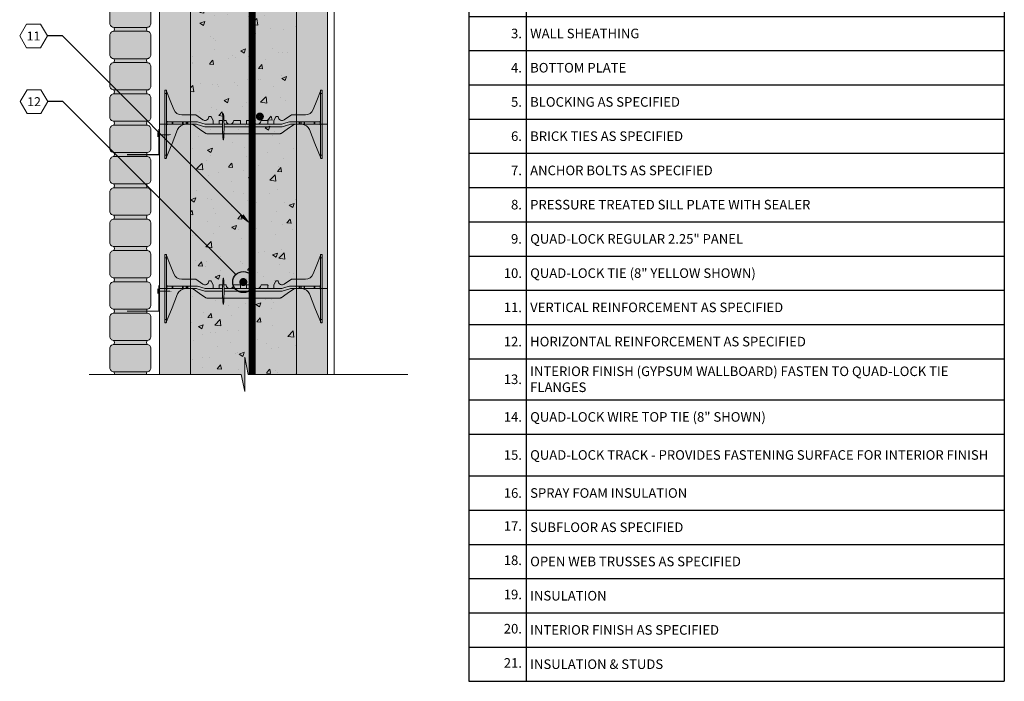
# Model space of a CAD drawing. Extents: x 4.4 to 76.3, y 5.4 to 104.7.
# Drawn here: x 4.4 to 76.3, y 5.4 to 53.7 of the extents above; entities that cross this region are included whole.
import ezdxf
from ezdxf import colors
from ezdxf.entities.mleader import LeaderData, LeaderLine
from ezdxf.enums import TextEntityAlignment as Align
from ezdxf.math import Vec2, Vec3

# ---------------------------------------------------------------- set-up
doc = ezdxf.new("R2010")
doc.units = 0
doc.header["$MEASUREMENT"] = 0
doc.layers.add('PV-18D2', color=7, linetype='Continuous', lineweight=0)
doc.styles.get("Standard").update_dxf_attribs({"font": 'arial.ttf'})

# ---------------------------------------------------------------- blocks, each defined once
blk = doc.blocks.new('BRICK')
at = {"lineweight": 0}
h = blk.add_hatch(color=1, dxfattribs=at)
edge = h.paths.add_edge_path()
edge.add_line((-2.387, 0.286), (0.014, 0.286))
edge.add_arc((0.014, 0.585), 0.3, 270, 360)
edge.add_line((0.314, 0.585), (0.314, 1.986))
edge.add_arc((0.014, 1.986), 0.3, 0, 90)
edge.add_line((0.014, 2.286), (-2.387, 2.286))
edge.add_arc((-2.387, 1.986), 0.3, 90, 180)
edge.add_line((-2.686, 1.986), (-2.686, 0.585))
edge.add_arc((-2.387, 0.585), 0.3, 180, 270)
at = {"lineweight": 0, "true_color": 0xe6e6e6}
blk.add_hatch(color=254, dxfattribs=at).paths.add_polyline_path([(0.014, -0.001, -0.092637), (0.014, 0.286), (-2.387, 0.286, -0.232213), (-2.387, -0.001)])
at = {"lineweight": 0}
blk.add_line((-2.387, -0.001), (0.014, -0.001), dxfattribs=at)
blk.add_lwpolyline([(-2.387, 0.286), (0.014, 0.286, 0.414214), (0.314, 0.585), (0.314, 1.986, 0.414214), (0.014, 2.286), (-2.387, 2.286, 0.414214), (-2.686, 1.986), (-2.686, 0.585, 0.414214)], format="xyb", close=True, dxfattribs=at)
for centre, radius, start, end in [((-2.679, 0.143), 0.325, 333.85377, 26.14623), ((0.781, 0.143), 0.78, 169.41482, 190.58518)]:
    blk.add_arc(centre, radius, start, end, dxfattribs=at)
blk = doc.blocks.new('8 INCH TIE SHADED')
at = {"lineweight": 0}
for points in [[(9.77, -0.044, -0.15172), (9.912, 0), (10.37, 0, -0.185781), (10.77, -0.154, -0.109286), (10.939, -0.391), (11.75, -2.406), (11.75, -2.437, 0.414214), (11.812, -2.5), (11.875, -2.5), (11.875, 2.5), (11.812, 2.5, 0.414214), (11.75, 2.437, -0.080163), (11.746, 2.41), (11.219, 1.082, -0.307493), (10.638, 0.687), (9.634, 0.687, 0.14956), (9.617, 0.682), (9.1, 0.333, -0.574452), (8.658, 0.535, 0.385379), (8.627, 0.562), (8.518, 0.562, 0.272388), (8.491, 0.547), (8.348, 0.288, 0.127454), (8.344, 0.273), (8.344, 0.031, -0.414214), (8.312, 0), (7.937, 0, -0.414214), (7.906, 0.031), (7.906, 0.25, 0.414213), (7.875, 0.281), (7.436, 0.281, 0.38517), (7.405, 0.253, -0.904534), (6.845, 0.253, 0.38517), (6.814, 0.281), (6.375, 0.281, 0.414214), (6.344, 0.25), (6.344, 0.031, -0.414214), (6.312, 0), (5.937, 0, -0.414214), (5.906, 0.031), (5.906, 0.25, 0.414214), (5.875, 0.281), (5.436, 0.281, 0.38517), (5.405, 0.253, -0.904534), (4.845, 0.253, 0.38517), (4.814, 0.281), (4.375, 0.281, 0.414214), (4.344, 0.25), (4.344, 0.031, -0.414214), (4.312, 0), (3.937, 0, -0.414214), (3.906, 0.031), (3.906, 0.273, 0.127463), (3.902, 0.288), (3.759, 0.547, 0.272361), (3.732, 0.562), (3.623, 0.562, 0.385378), (3.592, 0.535, -0.574452), (3.15, 0.333), (2.633, 0.682, 0.149657), (2.616, 0.687), (1.612, 0.687, -0.307492), (1.031, 1.082), (0.504, 2.41, -0.09392), (0.5, 2.433, 0.3925), (0.437, 2.5), (0.375, 2.5), (0.375, -2.5), (0.437, -2.5, 0.414214), (0.5, -2.437), (0.5, -2.406), (0.505, -2.395), (1.311, -0.391, -0.301181), (1.88, 0), (2.319, 0, -0.15172), (2.461, -0.044), (3.365, -0.666, 0.151721), (3.436, -0.687), (8.795, -0.687, 0.151719), (8.866, -0.666)], [(4.7, 0.013, 0.024463), (4.667, 0.753, 0.911228), (4.63, 0.753, 0.024463), (4.598, 0.013), (4.598, -0.387, 0.024463), (4.63, -1.128, 0.911228), (4.667, -1.128, 0.024463), (4.7, -0.387)]]:
    blk.add_hatch(color=2, dxfattribs=at).paths.add_polyline_path(points)
blk.add_lwpolyline([(4.7, 0.013, 0.024463), (4.667, 0.753, 0.911228), (4.63, 0.753, 0.024463), (4.598, 0.013), (4.598, -0.387, 0.024463), (4.63, -1.128, 0.911228), (4.667, -1.128, 0.024463), (4.7, -0.387)], format="xyb", close=True, dxfattribs=at)
at = {"layer": 'PV-18D2', "color": 0, "extrusion": (0, 1, 0)}
for p, q in [((0.375, 2.5), (0.375, 2.25)), ((0.375, 2.5), (0.437, 2.5)), ((0.375, 2.25), (0.375, -2.25)), ((0.375, 2.25), (0.5, 2.25)), ((0.5, 2.437), (0.5, 2.25)), ((0.5, 2.25), (0.5, -2.25)), ((0.504, 2.41), (0.768, 1.746)), ((11.746, 2.41), (11.482, 1.746)), ((11.75, 2.437), (11.75, 2.25)), ((11.75, 2.25), (11.75, -2.25)), ((11.75, 2.25), (11.875, 2.25)), ((11.812, 2.5), (11.875, 2.5)), ((11.875, 2.5), (11.875, 2.25)), ((11.875, 2.25), (11.875, -2.25)), ((0.768, 1.746), (1.031, 1.082)), ((11.482, 1.746), (11.219, 1.082)), ((0.518, 0.187), (0.518, 0.206)), ((0.518, 0), (0.518, 0.187)), ((0.518, -0.018), (0.518, 0)), ((0.919, 0.187), (0.562, 0.187)), ((0.562, 0), (0.919, 0)), ((0.919, 0), (0.919, 0.187)), ((0.939, 0.187), (0.919, 0.187)), ((0.919, 0), (0.939, 0)), ((0.939, 0), (0.939, 0.187)), ((0.963, 0.187), (0.939, 0.187)), ((0.939, 0), (0.963, 0)), ((0.963, 0), (0.963, 0.187)), ((1.668, 0.187), (0.963, 0.187)), ((0.963, 0), (1.668, 0)), ((1.612, 0.687), (2.616, 0.687)), ((1.706, 0.187), (1.668, 0.187)), ((1.668, 0.187), (1.668, 0)), ((1.928, 0.187), (1.706, 0.187)), ((1.706, 0), (1.706, 0.187)), ((1.928, 0), (1.928, 0.187)), ((1.95, 0.187), (1.928, 0.187)), ((1.95, 0), (1.95, 0.187)), ((2.031, 0.187), (1.95, 0.187)), ((2.031, 0), (2.031, 0.187)), ((2.063, 0.187), (2.031, 0.187)), ((2.731, 0.187), (2.063, 0.187)), ((2.063, 0), (2.063, 0.187)), ((2.063, 0), (2.699, 0)), ((2.393, -0.011), (2.319, 0)), ((2.616, 0.687), (2.625, 0.686)), ((2.625, 0.686), (2.633, 0.682)), ((2.633, 0.682), (2.633, 0.682)), ((2.633, 0.682), (3.15, 0.333)), ((2.699, 0), (2.737, -0.006)), ((2.768, 0.182), (2.731, 0.187)), ((3.325, 0.006), (2.768, 0.182)), ((3.363, 0), (3.325, 0.006)), ((4.598, 0), (3.363, 0)), ((3.592, 0.535), (3.602, 0.554)), ((3.602, 0.554), (3.623, 0.562)), ((3.623, 0.562), (3.732, 0.562)), ((3.732, 0.562), (3.747, 0.558)), ((3.747, 0.558), (3.759, 0.547)), ((3.759, 0.547), (3.902, 0.288)), ((3.902, 0.288), (3.905, 0.281)), ((3.905, 0.281), (3.906, 0.273)), ((3.906, 0.273), (3.906, 0.031)), ((4.344, 0.031), (4.344, 0.25)), ((4.375, 0.281), (4.601, 0.281)), ((4.697, 0.281), (4.814, 0.281)), ((8.887, 0), (4.7, 0)), ((5.436, 0.281), (5.875, 0.281)), ((5.906, 0.25), (5.906, 0.031)), ((6.344, 0.031), (6.344, 0.25)), ((6.375, 0.281), (6.814, 0.281)), ((7.436, 0.281), (7.875, 0.281)), ((7.906, 0.25), (7.906, 0.031)), ((8.345, 0.281), (8.344, 0.273)), ((8.344, 0.273), (8.344, 0.031)), ((8.348, 0.288), (8.345, 0.281)), ((8.491, 0.547), (8.348, 0.288)), ((8.503, 0.558), (8.491, 0.547)), ((8.518, 0.562), (8.503, 0.558)), ((8.627, 0.562), (8.518, 0.562)), ((8.648, 0.554), (8.627, 0.562)), ((8.658, 0.535), (8.648, 0.554)), ((8.925, 0.006), (8.887, 0)), ((9.203, 0.094), (8.925, 0.006)), ((9.617, 0.682), (9.1, 0.333)), ((9.482, 0.182), (9.203, 0.094)), ((9.519, 0.187), (9.482, 0.182)), ((9.513, -0.006), (9.55, 0)), ((10.187, 0.187), (9.519, 0.187)), ((9.55, 0), (10.187, 0)), ((9.625, 0.686), (9.617, 0.682)), ((9.617, 0.682), (9.617, 0.682)), ((9.634, 0.687), (9.625, 0.686)), ((10.638, 0.687), (9.634, 0.687)), ((9.912, 0), (9.838, -0.011)), ((10.187, 0.187), (10.219, 0.187)), ((10.187, 0), (10.187, 0.187)), ((10.219, 0), (10.187, 0)), ((10.219, 0.187), (10.299, 0.187)), ((10.219, 0), (10.219, 0.187)), ((10.299, 0), (10.219, 0)), ((10.299, 0.187), (10.322, 0.187)), ((10.299, 0), (10.299, 0.187)), ((10.322, 0), (10.299, 0)), ((10.322, 0.187), (10.544, 0.187)), ((10.322, 0), (10.322, 0.187)), ((10.544, 0), (10.322, 0)), ((10.544, 0), (10.544, 0.187)), ((10.544, 0.187), (10.582, 0.187)), ((10.582, 0), (10.544, 0)), ((11.287, 0.187), (10.582, 0.187)), ((10.582, 0), (10.582, 0.187)), ((10.582, 0), (11.287, 0)), ((11.287, 0.187), (11.311, 0.187)), ((11.287, 0.187), (11.287, 0)), ((11.311, 0), (11.287, 0)), ((11.311, 0.187), (11.331, 0.187)), ((11.311, 0), (11.311, 0.187)), ((11.331, 0), (11.311, 0)), ((11.331, 0.187), (11.687, 0.187)), ((11.331, 0), (11.331, 0.187)), ((11.687, 0), (11.331, 0)), ((11.732, 0.206), (11.732, 0.187)), ((11.732, 0), (11.732, 0.187)), ((11.732, 0), (11.732, -0.018)), ((0.908, -1.393), (1.311, -0.391)), ((1.668, 0), (1.706, 0)), ((1.706, 0), (1.928, 0)), ((1.928, 0), (1.95, 0)), ((1.95, 0), (2.031, 0)), ((2.031, 0), (2.063, 0)), ((2.461, -0.044), (2.393, -0.011)), ((2.913, -0.355), (2.461, -0.044)), ((2.737, -0.006), (3.294, -0.182)), ((3.365, -0.666), (2.913, -0.355)), ((3.294, -0.182), (3.332, -0.187)), ((3.332, -0.187), (4.598, -0.187)), ((3.398, -0.682), (3.365, -0.666)), ((3.436, -0.687), (3.398, -0.682)), ((4.602, -0.687), (3.436, -0.687)), ((8.795, -0.687), (4.695, -0.687)), ((4.7, -0.187), (8.918, -0.187)), ((8.832, -0.682), (8.795, -0.687)), ((8.866, -0.666), (8.832, -0.682)), ((9.318, -0.355), (8.866, -0.666)), ((8.918, -0.187), (8.956, -0.182)), ((8.956, -0.182), (9.513, -0.006)), ((9.77, -0.044), (9.318, -0.355)), ((9.838, -0.011), (9.77, -0.044)), ((10.939, -0.391), (11.342, -1.393)), ((0.505, -2.395), (0.908, -1.393)), ((11.342, -1.393), (11.745, -2.395)), ((0.375, -2.25), (0.375, -2.5)), ((0.375, -2.25), (0.5, -2.25)), ((0.375, -2.5), (0.437, -2.5)), ((0.5, -2.25), (0.5, -2.437)), ((0.5, -2.406), (0.505, -2.395)), ((11.745, -2.395), (11.75, -2.406)), ((11.75, -2.25), (11.875, -2.25)), ((11.75, -2.25), (11.75, -2.437)), ((11.812, -2.5), (11.875, -2.5)), ((11.875, -2.25), (11.875, -2.5))]:
    blk.add_line(p, q, dxfattribs=at)
at = {"layer": 'PV-18D2', "color": 0}
for centre, radius, start, end in [((0.563, 2.433), 0.063, 180, 201.63039), ((11.687, 2.433), 0.063, 338.36961, 0), ((1.612, 1.312), 0.625, 201.63093, 270), ((10.638, 1.312), 0.625, 270, 338.36907), ((0.562, 0.25), 0.0625, 180, 225.00002), ((0.562, 0.25), 0.0625, 225.00003, 270), ((0.562, -0.062), 0.0625, 90, 134.99997), ((1.891, -0.625), 0.625, 91.02521, 158.07049), ((3.312, 0.562), 0.281, 234.80107, 354.30235), ((3.828, 0.219), 0.0841, 338.19861, 21.80139), ((3.937, 0.031), 0.0312, 180, 270), ((4.312, 0.031), 0.0312, 270, 360), ((4.422, 0.219), 0.0841, 158.19861, 201.80139), ((4.375, 0.25), 0.0312, 90, 180), ((4.814, 0.25), 0.0312, 5.73917, 90), ((5.125, 0.281), 0.281, 185.73917, 270), ((5.125, 0.281), 0.281, 270, 354.26083), ((5.436, 0.25), 0.0312, 90, 174.26083), ((5.875, 0.25), 0.0312, 0, 90), ((5.828, 0.219), 0.0841, 338.19861, 21.80139), ((5.937, 0.031), 0.0312, 180, 270), ((6.312, 0.031), 0.0312, 270, 360), ((6.422, 0.219), 0.0841, 158.19861, 201.80139), ((6.375, 0.25), 0.0312, 90, 180), ((6.814, 0.25), 0.0312, 5.73917, 90), ((7.125, 0.281), 0.281, 185.73917, 270), ((7.125, 0.281), 0.281, 270, 354.26083), ((7.436, 0.25), 0.0312, 90, 174.26083), ((7.875, 0.25), 0.0312, 0, 90), ((7.828, 0.219), 0.0841, 338.19861, 21.80139), ((7.937, 0.031), 0.0312, 180, 270), ((8.312, 0.031), 0.0312, 270, 360), ((8.422, 0.219), 0.0841, 158.19861, 201.80139), ((8.937, 0.562), 0.281, 185.69765, 305.19893), ((11.687, 0.25), 0.0625, 270, 314.99997), ((11.687, -0.062), 0.0625, 45.00003, 90), ((11.687, 0.25), 0.0625, 314.99998, 0), ((0.562, -0.062), 0.0625, 134.99998, 180), ((10.359, -0.625), 0.625, 21.92951, 88.97479), ((11.687, -0.062), 0.0625, 0, 45.00002)]:
    blk.add_arc(centre, radius, start, end, dxfattribs=at)
for points, knots in [([(0.5, 2.437), (0.5, 2.458), (0.491, 2.474), (0.467, 2.495), (0.451, 2.5), (0.437, 2.5)], [0.4017407, 0.4017407, 0.4017407, 0.4017407, 0.4952648, 0.4952648, 0.5887889, 0.5887889, 0.5887889, 0.5887889]), ([(11.812, 2.5), (11.799, 2.5), (11.783, 2.495), (11.759, 2.474), (11.75, 2.458), (11.75, 2.437)], [0, 0, 0, 0, 0.0935241, 0.0935241, 0.1870483, 0.1870483, 0.1870483, 0.1870483]), ([(0.437, -2.5), (0.451, -2.5), (0.467, -2.495), (0.491, -2.474), (0.5, -2.458), (0.5, -2.437)], [0, 0, 0, 0, 0.0935241, 0.0935241, 0.1870483, 0.1870483, 0.1870483, 0.1870483]), ([(11.75, -2.437), (11.75, -2.458), (11.759, -2.474), (11.783, -2.495), (11.799, -2.5), (11.812, -2.5)], [0.4017407, 0.4017407, 0.4017407, 0.4017407, 0.4952648, 0.4952648, 0.5887889, 0.5887889, 0.5887889, 0.5887889])]:
    blk.add_open_spline(points, degree=3, knots=knots, dxfattribs=at)
blk = doc.blocks.new('_TagHexagon')
at = {"color": 0, "linetype": 'ByBlock', "lineweight": 0}
blk.add_lwpolyline([(-0.144, 0), (-0.072, 0.125), (0.072, 0.125), (0.144, 0), (0.072, -0.125), (-0.072, -0.125)], close=True, dxfattribs=at)
at = {"color": 0, "lineweight": 0}
blk.add_attdef('TAGNUMBER', text='', height=0.0938, dxfattribs=at).set_placement((0, -0.047), align=Align.CENTER)
blk = doc.blocks.new('_DotBlank')
at = {"color": 0, "linetype": 'ByBlock', "lineweight": -2}
blk.add_line((-0.5, 0), (-1, 0), dxfattribs=at)
blk.add_circle((0, 0), 0.5, dxfattribs=at)
blk = doc.blocks.new('BRICK TIE')
at = {"lineweight": 0, "const_width": 0.0851}
blk.add_lwpolyline([(-0.048, 0.419), (-0.048, -1.461), (-2.379, -1.461)], dxfattribs=at)
at = {"const_width": 0.0717}
for points in [[(-0.133, 0), (-0.133, 0.174)], [(-0.133, 0), (-0.133, -0.174)]]:
    blk.add_lwpolyline(points, dxfattribs=at)
blk.add_lwpolyline([(-0.133, 0, 0.0719, 0.0719, 0), (0.701, 0, 0.0719, 0, 0), (0.885, 0, 0, 0, 0)], format="xyseb")
blk = doc.blocks.new('*T14')
at = {"color": 0, "linetype": 'ByBlock', "lineweight": -2}
for p, q in [((0, 0), (39.109, 0)), ((0, 0), (0, -53.556)), ((4.188, 0), (4.188, -53.556)), ((39.109, 0), (39.109, -53.556)), ((0, -2.5), (39.109, -2.5)), ((0, -5), (39.109, -5)), ((0, -7.5), (39.109, -7.5)), ((0, -10), (39.109, -10)), ((0, -12.5), (39.109, -12.5)), ((0, -15), (39.109, -15)), ((0, -17.5), (39.109, -17.5)), ((0, -20), (39.109, -20)), ((0, -22.5), (39.109, -22.5)), ((0, -25), (39.109, -25)), ((0, -27.5), (39.109, -27.5)), ((0, -30), (39.109, -30)), ((0, -33), (39.109, -33)), ((0, -35.5), (39.109, -35.5)), ((0, -38.556), (39.109, -38.556)), ((0, -41.056), (39.109, -41.056)), ((0, -43.556), (39.109, -43.556)), ((0, -46.056), (39.109, -46.056)), ((0, -48.556), (39.109, -48.556)), ((0, -51.056), (39.109, -51.056)), ((0, -53.556), (39.109, -53.556))]:
    blk.add_line(p, q, dxfattribs=at)
at = {"color": 0, "lineweight": 0}
for s, insert, char_height, width, attachment_point in [('{\\C7;1.}', (3.887, -1.25), 0.7, 3.58591, 6), ('{\\C256;EXTERIOR BRICK FINISH AS SPECIFIED}', (4.488, -1.25), 0.7, 34.31995, 4), ('{\\C7;2.}', (3.887, -3.75), 0.7, 3.58591, 6), ('{\\C7;AIR SPACE}', (4.488, -3.75), 0.7, 34.31995, 4), ('{\\C7;3.}', (3.887, -6.25), 0.7, 3.58591, 6), ('{\\C256;WALL SHEATHING}', (4.488, -6.25), 0.7, 34.31995, 4), ('{\\C7;4.}', (3.887, -8.75), 0.7, 3.58591, 6), ('{\\C256;BOTTOM PLATE}', (4.488, -8.75), 0.7, 34.31995, 4), ('{\\C7;5.}', (3.887, -11.25), 0.7, 3.58591, 6), ('{\\C256;BLOCKING AS SPECIFIED}', (4.488, -11.25), 0.7, 34.31995, 4), ('{\\C7;6.}', (3.887, -13.75), 0.7, 3.58591, 6), ('{\\C256;BRICK TIES AS SPECIFIED}', (4.488, -13.75), 0.7, 34.31995, 4), ('{\\C7;7.}', (3.887, -16.25), 0.7, 3.58591, 6), ('{\\C256;ANCHOR BOLTS AS SPECIFIED}', (4.488, -16.25), 0.7, 34.31995, 4), ('{\\C7;8.}', (3.887, -18.75), 0.7, 3.58591, 6), ('{\\C256;PRESSURE TREATED SILL PLATE WITH SEALER}', (4.488, -18.75), 0.7, 34.31995, 4), ('{\\C7;9.}', (3.887, -21.25), 0.7, 3.58591, 6), ('{\\C256;QUAD-LOCK REGULAR 2.25" PANEL}', (4.488, -21.25), 0.7, 34.31995, 4), ('{\\C7;10.}', (3.887, -23.75), 0.7, 3.58591, 6), ('{\\C256;QUAD-LOCK TIE (8" YELLOW SHOWN)}', (4.488, -23.75), 0.7, 34.31995, 4), ('{\\C7;11.}', (3.887, -26.25), 0.7, 3.58591, 6), ('{\\C256;VERTICAL REINFORCEMENT AS SPECIFIED}', (4.488, -26.25), 0.7, 34.31995, 4), ('{\\C7;12.}', (3.887, -28.75), 0.7, 3.58591, 6), ('{\\C256;HORIZONTAL REINFORCEMENT AS SPECIFIED}', (4.488, -28.75), 0.7, 34.31995, 4), ('{\\C256;INTERIOR FINISH (GYPSUM WALLBOARD) FASTEN TO QUAD-LOCK TIE FLANGES}', (4.488, -31.5), 0.7, 34.31995, 4), ('{\\C7;13.}', (3.887, -31.5), 0.7, 3.58591, 6), ('{\\C7;14.}', (3.887, -34.25), 0.7, 3.58591, 6), ('{\\C256;QUAD-LOCK WIRE TOP TIE (8" SHOWN)}', (4.488, -34.25), 0.7, 34.31995, 4), ('{\\C256;QUAD-LOCK TRACK - PROVIDES FASTENING SURFACE FOR INTERIOR FINISH }', (4.488, -37.028), 0.7, 34.31995, 4), ('{\\C7;15.}', (3.887, -37.028), 0.7, 3.58591, 6), ('{\\C7;16.}', (3.887, -39.806), 0.7, 3.58591, 6), ('{\\C256;SPRAY FOAM INSULATION}', (4.488, -39.806), 0.7, 34.31995, 4), ('{\\C256;SUBFLOOR AS SPECIFIED }', (4.488, -42.306), 0.7, 34.31995, 4), ('{\\H0.77559x;\\C256;OPEN WEB TRUSSES AS SPECIFIED}', (4.488, -44.806), 0.90254, 34.31995, 4), ('{\\C256;INSULATION}', (4.488, -47.306), 0.7, 34.31995, 4), ('{\\C256;INTERIOR FINISH AS SPECIFIED}', (4.488, -49.806), 0.7, 34.31995, 4), ('{\\C256;INSULATION & STUDS}', (4.488, -52.306), 0.7, 34.31995, 4)]:
    blk.add_mtext(s, dxfattribs=dict(at, insert=insert, char_height=char_height, width=width, attachment_point=attachment_point))
at = {"color": 7, "lineweight": 0, "char_height": 0.7, "width": 3.58591, "attachment_point": 6}
for s, insert in [('17.', (3.887, -42.306)), ('18.', (3.887, -44.806)), ('19.', (3.887, -47.306)), ('20.', (3.887, -49.806)), ('21.', (3.887, -52.306))]:
    blk.add_mtext(s, dxfattribs=dict(at, insert=insert))

msp = doc.modelspace()

# ---------------------------------------------------------------- hatches: boundary and pattern name
at = {"lineweight": 0, "true_color": 0xd5f6f6}
h = msp.add_hatch(color=7, dxfattribs=at)
h.paths.add_polyline_path([(26.847, 70.11), (24.597, 70.11), (24.597, 69.36), (24.597, 58.11), (26.847, 58.11)])
h.paths.add_polyline_path([(26.847, 58.11), (24.597, 58.11), (24.597, 46.11), (26.847, 46.11)])
h.paths.add_polyline_path([(26.847, 46.11), (24.597, 46.11), (24.597, 34.11), (26.847, 34.11)])
h.paths.add_polyline_path([(26.847, 34.11), (24.597, 34.11), (24.597, 27.84), (26.847, 27.84)])
h.paths.add_polyline_path([(16.847, 34.11), (14.597, 34.11), (14.597, 27.84), (16.847, 27.84)])
h.paths.add_polyline_path([(16.847, 46.11), (14.597, 46.11), (14.597, 34.11), (16.847, 34.11)])
h.paths.add_polyline_path([(16.847, 58.11), (14.597, 58.11), (14.597, 46.11), (16.847, 46.11)])
h.paths.add_polyline_path([(16.847, 70.11), (14.597, 70.11), (14.597, 68.36), (14.597, 58.11), (16.847, 58.11)])
at = {"lineweight": 0}
msp.add_hatch(color=254, dxfattribs=at).paths.add_polyline_path([(24.597, 58.11), (24.597, 70.11), (16.847, 70.11), (16.847, 69.36), (16.847, 58.11), (16.847, 46.11), (16.847, 34.11), (16.847, 27.84), (20.556, 27.84), (20.809, 26.586), (20.809, 29.093), (21.061, 27.84), (24.597, 27.84), (24.597, 34.11), (24.597, 46.11)])
h = msp.add_hatch(dxfattribs=at)
h.set_pattern_fill('AR-CONC', color=256, scale=0.5, style=0)
h.set_pattern_definition([(50, (-1189.942, -1471.918), (3.586301, -0.3137607), [0.375, -4.125]), (355, (-1189.942, -1471.918), (-0.693757, 3.760961), [0.3, -3.3]), (100.4514, (-1189.643, -1471.944), (2.892547, 3.447198), [0.318701, -3.5057106]), (46.1842, (-1189.942, -1470.918), (5.336205, -0.827595), [0.5625, -6.1875]), (96.6356, (-1189.497, -1470.987), (4.673314, 4.87059), [0.478051, -5.258565]), (351.1842, (-1189.942, -1470.918), (4.67331, 4.870593), [0.45, -4.95]), (21, (-1189.442, -1471.168), (2.9845353, -2.0130945), [0.375, -4.125]), (326, (-1189.442, -1471.168), (1.216577, 3.62575), [0.3, -3.3]), (71.4514, (-1189.1932, -1471.3358), (4.201113, 1.6126525), [0.318701, -3.5057106]), (37.5, (-1189.942, -1471.918), (0.0607993, 1.6644693), [0, -3.26, 0, -3.35, 0, -3.3125]), (7.5, (-1189.942, -1471.918), (1.3153477, 1.9720586), [0, -1.91, 0, -3.185, 0, -1.2625]), (327.5, (-1191.057, -1471.918), (2.6691122, -0.1127744), [0, -1.25, 0, -3.9, 0, -5.175]), (317.5, (-1191.557, -1471.918), (2.9159308, 0.500525), [0, -1.625, 0, -2.59, 0, -3.675])])
h.paths.add_polyline_path([(24.597, 58.11), (24.597, 70.11), (16.847, 70.11), (16.847, 69.36), (16.847, 58.11), (16.847, 46.11), (16.847, 34.11), (16.847, 27.84), (20.556, 27.84), (20.809, 26.586), (20.809, 29.093), (21.061, 27.84), (24.597, 27.84), (24.597, 34.11), (24.597, 46.11)])
h = msp.add_hatch(color=1, dxfattribs=at)
edge = h.paths.add_edge_path()
edge.add_line((11.259, 28.035), (13.66, 28.035))
edge.add_arc((13.66, 28.335), 0.3, 270, 360)
edge.add_line((13.96, 28.335), (13.96, 29.736))
edge.add_arc((13.66, 29.736), 0.3, 0, 90)
edge.add_line((13.66, 30.035), (11.259, 30.035))
edge.add_arc((11.259, 29.736), 0.3, 90, 180)
edge.add_line((10.96, 29.736), (10.96, 28.335))
edge.add_arc((11.259, 28.335), 0.3, 180, 270)
h = msp.add_hatch(color=254, dxfattribs=at)
edge = h.paths.add_edge_path()
edge.add_line((11.288, 27.84), (13.649, 27.84))
edge.add_arc((14.427, 27.892), 0.78, 169.41482, 183.83527, ccw=False)
edge.add_line((13.66, 28.035), (11.259, 28.035))
edge.add_arc((10.967, 27.892), 0.325, -9.23332, 26.14623, ccw=False)

# ---------------------------------------------------------------- linework, layer by layer
for p, q in [((16.847, 34.11), (14.597, 34.11)), ((14.597, 34.11), (14.597, 27.84)), ((16.847, 27.84), (16.847, 34.11)), ((24.597, 27.84), (24.597, 34.11)), ((24.597, 34.11), (26.847, 34.11)), ((26.847, 34.11), (26.847, 27.84)), ((20.809, 29.093), (21.061, 27.84)), ((20.809, 26.586), (20.809, 29.093)), ((20.556, 27.84), (9.44, 27.84)), ((20.556, 27.84), (20.809, 26.586)), ((21.061, 27.84), (32.723, 27.84))]:
    msp.add_line(p, q, dxfattribs=at)
for points in [[(26.847, 27.84), (27.347, 27.84), (27.347, 71.61), (26.847, 71.61)], [(16.847, 46.11), (16.847, 58.11), (14.597, 58.11), (14.597, 46.11)], [(24.597, 46.11), (24.597, 58.11), (26.847, 58.11), (26.847, 46.11)], [(16.847, 34.11), (16.847, 46.11), (14.597, 46.11), (14.597, 34.11)], [(24.597, 34.11), (24.597, 46.11), (26.847, 46.11), (26.847, 34.11)]]:
    msp.add_lwpolyline(points, close=True, dxfattribs=at)
at = {"lineweight": 0, "const_width": 0.5}
msp.add_lwpolyline([(21.349, 68.799), (21.349, 27.84)], dxfattribs=at)
at = {"lineweight": 0, "const_width": 0.3}
for points in [[(21.773, 46.675, 1), (22.058, 46.675, 1)], [(20.564, 34.589, 1), (20.849, 34.589, 1)]]:
    msp.add_lwpolyline(points, format="xyb", close=True, dxfattribs=at)
at = {"lineweight": 0}
msp.add_lwpolyline([(11.259, 28.035), (13.66, 28.035, 0.414214), (13.96, 28.335), (13.96, 29.736, 0.414214), (13.66, 30.035), (11.259, 30.035, 0.414214), (10.96, 29.736), (10.96, 28.335, 0.414214)], format="xyb", close=True, dxfattribs=at)
for centre, radius, start, end in [((10.967, 27.892), 0.325, 350.76668, 26.14623), ((14.427, 27.892), 0.78, 169.41482, 183.83527)]:
    msp.add_arc(centre, radius, start, end, dxfattribs=at)

# ---------------------------------------------------------------- block references
msp.add_blockref('*T14', (37.164, 58.991))
for name, p in [('BRICK', (13.646, 52.902)), ('BRICK', (13.646, 50.615)), ('BRICK', (13.646, 48.329)), ('BRICK', (13.646, 46.042)), ('8 INCH TIE SHADED', (14.597, 46.11)), ('BRICK', (13.646, 43.756)), ('BRICK TIE', (14.597, 45.35)), ('BRICK', (13.646, 41.469)), ('BRICK', (13.646, 39.182)), ('BRICK', (13.646, 36.896)), ('BRICK', (13.646, 34.609)), ('8 INCH TIE SHADED', (14.597, 34.11)), ('BRICK', (13.646, 32.323)), ('BRICK TIE', (14.597, 33.924)), ('BRICK', (13.646, 30.036))]:
    msp.add_blockref(name, p, dxfattribs=at)

# ---------------------------------------------------------------- leaders
ml = msp.add_multileader_block('Standard', dxfattribs=at)
ml.set_content('_TagHexagon', color=256, scale=7)
ml.set_attribute('TAGNUMBER', '11', width=0)
ml.set_leader_properties()
ml.build(insert=Vec2(0, 0))
ml.multileader.update_dxf_attribs({"text_right_attachment_type": 3, "dogleg_length": 0.156, "arrow_head_size": 0.875, "scale": 7})
ctx = ml.context
ctx.base_point, ctx.scale, ctx.char_height, ctx.arrow_head_size, ctx.landing_gap_size, ctx.plane_origin = Vec3(4.377, 52.557), 7, 1.26, 0.875, 0.63, Vec3(17.892, 42.157)
ctx.right_attachment = 3
notes = []
notes.append((ctx, [(0, (1, 1, 0), (7.492, 52.557), (-1, 0), 1.094, [(0, [(21.241, 38.81)], 0, [])])]))
ctx.block.insert = Vec3(5.388, 52.557)
ml = msp.add_multileader_block('Standard', dxfattribs=at)
ml.set_content('_TagHexagon', color=256, scale=7)
ml.set_attribute('TAGNUMBER', '12', width=0)
ml.set_leader_properties()
ml.set_arrow_properties(name='DOTBLANK')
ml.build(insert=Vec2(0, 0))
ml.multileader.update_dxf_attribs({"text_right_attachment_type": 3, "dogleg_length": 0.156, "arrow_head_size": 1.54, "scale": 7})
ctx = ml.context
ctx.base_point, ctx.scale, ctx.char_height, ctx.arrow_head_size, ctx.landing_gap_size, ctx.plane_origin = Vec3(4.419, 47.762), 7, 1.26, 1.54, 0.63, Vec3(17.934, 37.362)
ctx.right_attachment = 3
notes.append((ctx, [(0, (1, 1, 0), (7.533, 47.762), (-1, 0), 1.094, [(0, [(20.706, 34.589)], 0, [])])]))
ctx.block.insert = Vec3(5.429, 47.762)
for ctx, leaders in notes:
    for number, flags, end, landing, length, lines in leaders:
        leader = LeaderData()
        leader.index, (leader.has_last_leader_line, leader.has_dogleg_vector, leader.attachment_direction) = number, flags
        leader.last_leader_point, leader.dogleg_vector, leader.dogleg_length = Vec3(end), Vec3(landing), length
        for number, points, colour, breaks in lines:
            line = LeaderLine()
            line.index, line.vertices, line.color, line.breaks = number, Vec3.list(points), colors.encode_raw_color(colour), breaks
            leader.lines.append(line)
        ctx.leaders.append(leader)

doc.saveas('drawing.dxf')
